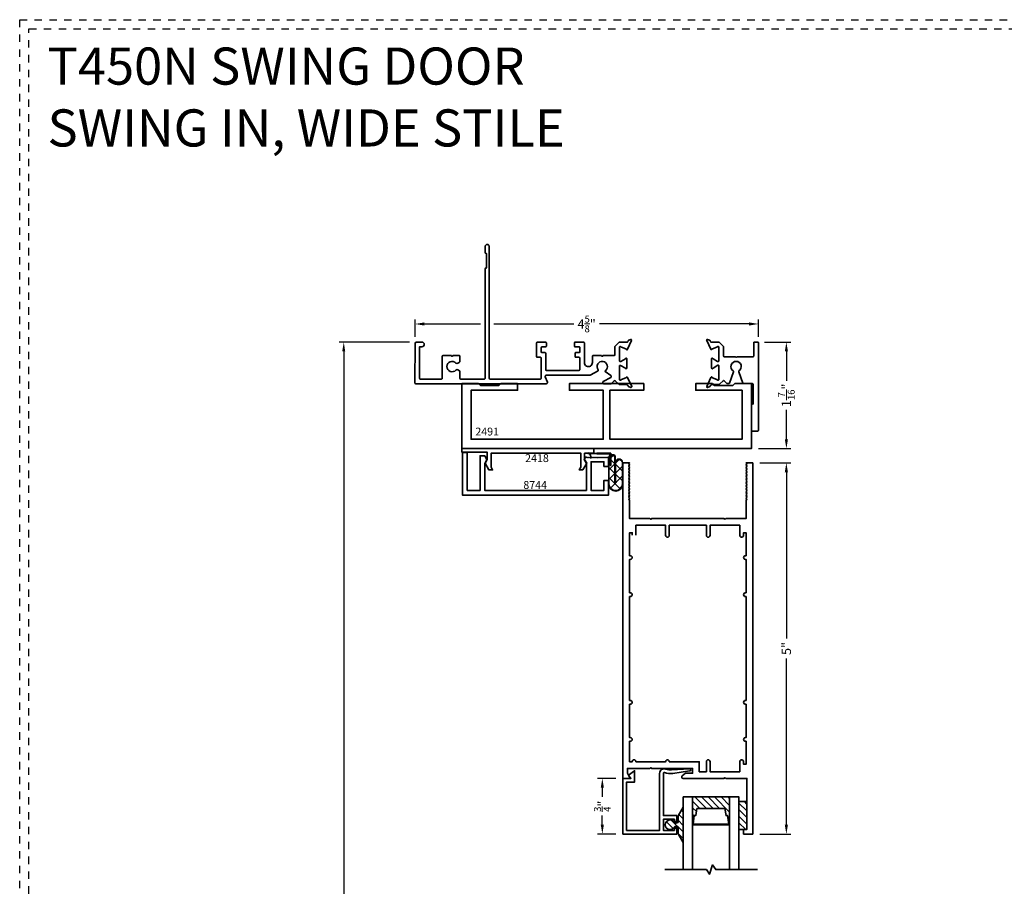
# Model space of a CAD drawing. Units: inches. Extents: x -80 to 989, y -268 to 930.
# Drawn here: x 407 to 420, y 12 to 24 of the extents above; entities that cross this region are included whole.
import ezdxf
from ezdxf.enums import TextEntityAlignment as Align

# ---------------------------------------------------------------- set-up
doc = ezdxf.new("R2010")
doc.units = ezdxf.units.IN
doc.header["$MEASUREMENT"] = 0
doc.header["$PDMODE"] = 3
doc.linetypes.add('HIDDEN', pattern=[0.375, 0.25, -0.125])
doc.layers.add('Construction', color=1, linetype='HIDDEN', plot=False)
for name, color, linetype, lineweight in [('DIMENSION', 4, 'Continuous', 18), ('Geometry', 7, 'Continuous', 35), ('Hatch', 252, 'Continuous', 18)]:
    doc.layers.add(name, color=color, linetype=linetype, lineweight=lineweight)
doc.styles.add('Notes', font='arial.ttf', dxfattribs={"height": 0.125})
doc.styles.add('ROMANS', font='ROMANS')
doc.styles.get("Standard").update_dxf_attribs({"font": 'arial.ttf'})
doc.dimstyles.new('Blomberg Shop Drawing', dxfattribs={"dimtxt": 0.125, "dimasz": 0.125, "dimexe": 0.0625, "dimexo": 0.09375, "dimgap": 0.0625, "dimtad": 0, "dimdec": 4, "dimzin": 0, "dimdsep": 46, "dimlunit": 5, "dimtxsty": 'Standard', "dimcen": 0, "dimdle": 0.125, "dimclrd": 256, "dimclre": 256, "dimclrt": 256, "dimadec": 0, "dimazin": 0, "dimtfac": 0.75, "dimtdec": 4, "dimtofl": 0, "dimtmove": 0, "dimatfit": 3, "dimfxl": 1, "dimtolj": 1, "dimtzin": 0, "dimarcsym": 0})

# ---------------------------------------------------------------- blocks, each defined once
blk = doc.blocks.new('*D309')
at = {"layer": 'Defpoints', "color": 0, "transparency": 16777216}
for p in [(416.881, 17.529), (416.881, 12.529), (417.333, 12.529)]:
    blk.add_point(p, dxfattribs=at)
at = {"layer": 'DIMENSION', "lineweight": -2, "transparency": 16777216}
for p, q in [((416.975, 17.529), (417.395, 17.529)), ((417.333, 17.404), (417.333, 15.163)), ((417.333, 12.654), (417.333, 14.895)), ((416.975, 12.529), (417.395, 12.529))]:
    blk.add_line(p, q, dxfattribs=at)
at = {"layer": 'DIMENSION', "transparency": 16777216}
for points in [[(417.312, 17.404), (417.354, 17.404), (417.333, 17.529)], [(417.312, 12.654), (417.354, 12.654), (417.333, 12.529)]]:
    blk.add_solid(points, dxfattribs=at)
at = {"layer": 'DIMENSION', "transparency": 16777216, "insert": (417.333, 15.029), "char_height": 0.125, "attachment_point": 5, "rotation": 90}
blk.add_mtext('\\A1;5"', dxfattribs=at)
blk = doc.blocks.new('*D310')
at = {"layer": 'Defpoints', "color": 0, "transparency": 16777216}
for p in [(416.956, 19.401), (412.331, 19.137), (416.956, 19.137)]:
    blk.add_point(p, dxfattribs=at)
at = {"layer": 'DIMENSION', "lineweight": -2, "transparency": 16777216}
for p, q in [((412.331, 19.23), (412.331, 19.463)), ((412.456, 19.401), (413.213, 19.401)), ((413.393, 19.401), (414.472, 19.401)), ((416.831, 19.401), (414.814, 19.401)), ((416.956, 19.23), (416.956, 19.463))]:
    blk.add_line(p, q, dxfattribs=at)
at = {"layer": 'DIMENSION', "transparency": 16777216}
for points in [[(412.456, 19.422), (412.456, 19.38), (412.331, 19.401)], [(416.831, 19.422), (416.831, 19.38), (416.956, 19.401)]]:
    blk.add_solid(points, dxfattribs=at)
at = {"layer": 'DIMENSION', "transparency": 16777216, "insert": (414.643, 19.401), "char_height": 0.125, "attachment_point": 5}
blk.add_mtext('\\A1;4{\\H0.750000x;\\S5/8;}"', dxfattribs=at)
blk = doc.blocks.new('*D311')
at = {"layer": 'Defpoints', "color": 0, "transparency": 16777216}
for p in [(415.131, 13.279), (414.854, 12.529), (415.131, 12.529)]:
    blk.add_point(p, dxfattribs=at)
at = {"layer": 'DIMENSION', "lineweight": -2, "transparency": 16777216}
for p, q in [((415.037, 13.279), (414.791, 13.279)), ((414.854, 13.154), (414.854, 13.029)), ((414.854, 12.654), (414.854, 12.779)), ((415.037, 12.529), (414.791, 12.529))]:
    blk.add_line(p, q, dxfattribs=at)
at = {"layer": 'DIMENSION', "transparency": 16777216}
for points in [[(414.833, 13.154), (414.875, 13.154), (414.854, 13.279)], [(414.833, 12.654), (414.875, 12.654), (414.854, 12.529)]]:
    blk.add_solid(points, dxfattribs=at)
at = {"layer": 'DIMENSION', "transparency": 16777216, "insert": (414.854, 12.904), "char_height": 0.125, "attachment_point": 5, "rotation": 90}
blk.add_mtext('\\A1;{\\H0.750000x;\\S3/4;}"', dxfattribs=at)
blk = doc.blocks.new('*D312')
at = {"layer": 'Defpoints', "color": 0, "transparency": 16777216}
for p in [(416.946, 19.157), (416.862, 17.722), (417.333, 17.722)]:
    blk.add_point(p, dxfattribs=at)
at = {"layer": 'DIMENSION', "lineweight": -2, "transparency": 16777216}
for p, q in [((417.04, 19.157), (417.395, 19.157)), ((417.333, 19.032), (417.333, 18.634)), ((417.333, 17.847), (417.333, 18.246)), ((416.956, 17.722), (417.395, 17.722))]:
    blk.add_line(p, q, dxfattribs=at)
at = {"layer": 'DIMENSION', "transparency": 16777216}
for points in [[(417.312, 19.032), (417.354, 19.032), (417.333, 19.157)], [(417.312, 17.847), (417.354, 17.847), (417.333, 17.722)]]:
    blk.add_solid(points, dxfattribs=at)
at = {"layer": 'DIMENSION', "transparency": 16777216, "insert": (417.333, 18.44), "char_height": 0.125, "attachment_point": 5, "rotation": 90}
blk.add_mtext('\\A1;1{\\H0.750000x;\\S7/16;}"', dxfattribs=at)
blk = doc.blocks.new('*D316')
at = {"layer": 'Defpoints', "color": 0, "transparency": 16777216}
for p in [(411.371, 19.157), (412.351, 19.157), (412.101, 2.574)]:
    blk.add_point(p, dxfattribs=at)
at = {"layer": 'DIMENSION', "lineweight": -2, "transparency": 16777216}
for p, q in [((412.257, 19.157), (411.308, 19.157)), ((411.371, 19.032), (411.371, 11.094)), ((411.371, 2.699), (411.371, 10.637)), ((412.007, 2.574), (411.308, 2.574))]:
    blk.add_line(p, q, dxfattribs=at)
at = {"layer": 'DIMENSION', "transparency": 16777216}
for points in [[(411.35, 19.032), (411.391, 19.032), (411.371, 19.157)], [(411.35, 2.699), (411.391, 2.699), (411.371, 2.574)]]:
    blk.add_solid(points, dxfattribs=at)
at = {"layer": 'DIMENSION', "transparency": 16777216, "insert": (411.371, 10.865), "char_height": 0.125, "attachment_point": 5, "rotation": 90}
blk.add_mtext('\\A1;NET', dxfattribs=at)

msp = doc.modelspace()

# ---------------------------------------------------------------- hatches: boundary and pattern name
at = {"layer": 'Hatch', "ltscale": 0.25}
h = msp.add_hatch(dxfattribs=at)
h.set_pattern_fill('ANSI31', color=256, scale=0.5, angle=-90, style=0)
h.set_pattern_definition([(315, (398.504013, 21.07963), (0.04419417, 0.04419417), [])])
h.paths.add_polyline_path([(416.06887, 13.02898), (416.56887, 13.02898), (416.56887, 12.6636), (416.06887, 12.6636)])
h.paths.add_polyline_path([(416.50596, 12.87269), (416.12718, 12.87269), (416.11212, 12.77854), (416.09253, 12.77854), (416.07659, 12.6636), (416.55654, 12.6636), (416.5406, 12.77854), (416.52101, 12.77854)], flags=16)
h = msp.add_hatch(dxfattribs=at)
h.set_pattern_fill('ANSI31', color=256, scale=0.5, angle=-90, style=0)
h.set_pattern_definition([(315, (398.754013, 21.26146), (0.04419417, 0.04419417), [])])
edge = h.paths.add_edge_path()
edge.add_arc((415.76696, 12.65398), 0.06558, 31.725311, 328.274689)
edge.add_arc((415.83975, 12.60898), 0.02, 147.27335, 148.274689, ccw=False)
edge.add_arc((415.84708, 12.60134), 0.0304, 26.522086, 142.619716, ccw=False)
edge.add_line((415.87428, 12.61492), (415.87416, 12.54022))
edge.add_arc((415.88316, 12.54021), 0.009, 179.907098, 225)
edge.add_line((415.87679, 12.53384), (415.94387, 12.41448))
edge.add_line((415.94387, 12.41448), (415.94387, 12.89348))
edge.add_line((415.94387, 12.89348), (415.87716, 12.7745))
edge.add_arc((415.88353, 12.76813), 0.009, 135, 179.907098)
edge.add_line((415.87453, 12.76815), (415.8744, 12.69283))
edge.add_arc((415.84722, 12.70635), 0.03036, 217.598322, 333.565263, ccw=False)
edge.add_arc((415.83975, 12.69898), 0.02, 211.725311, 213.92441, ccw=False)
h = msp.add_hatch(dxfattribs=at)
h.set_pattern_fill('ANSI31', color=256, scale=0.5, angle=-90, style=0)
h.set_pattern_definition([(315, (398.504013, 21.14927), (0.04419417, 0.04419417), [])])
edge = h.paths.add_edge_path()
edge.add_line((416.70637, 12.59098), (416.78852, 12.59098))
edge.add_arc((416.78852, 12.60348), 0.0125, 270, 360)
edge.add_line((416.80102, 12.60348), (416.80102, 12.95348))
edge.add_arc((416.78852, 12.95348), 0.0125, 360, 450)
edge.add_line((416.78852, 12.96598), (416.70637, 12.96598))
edge.add_arc((416.70637, 12.95348), 0.0125, 90, 180)
edge.add_line((416.69387, 12.95348), (416.69387, 12.60348))
edge.add_arc((416.70637, 12.60348), 0.0125, 180, 270)

# ---------------------------------------------------------------- linework, layer by layer
at = {"layer": 'Construction', "ltscale": 0.1}
for points in [[(407.00602, 0.00047), (407.00602, 23.50047), (440.25602, 23.50047), (440.25602, 0.00047)], [(407.13102, 0.12547), (407.13102, 23.37547), (440.13102, 23.37547), (440.13102, 0.12547)]]:
    msp.add_lwpolyline(points, close=True, dxfattribs=at)
at = {"layer": 'Geometry'}
for p, q in [((414.6583, 17.65531), (414.96514, 17.65531)), ((414.96203, 17.65229), (414.77815, 17.65229)), ((414.779, 17.65885), (414.9678, 17.65885)), ((414.94223, 17.60855), (414.96203, 17.65229)), ((414.96514, 17.65531), (414.96514, 17.49659)), ((414.9678, 17.65885), (414.9678, 17.63741)), ((414.94223, 17.2415), (414.94223, 17.60855)), ((414.94291, 17.60665), (414.94291, 17.24672)), ((414.9609, 17.58128), (414.94291, 17.59927)), ((414.94291, 17.56985), (414.9609, 17.58783)), ((414.94291, 17.43726), (415.02328, 17.51764)), ((414.9609, 17.49869), (414.9609, 17.60665)), ((414.9678, 17.63741), (415.00988, 17.63741)), ((414.96932, 17.59626), (415.00745, 17.63439)), ((414.96932, 17.60874), (414.96932, 17.49869)), ((415.02328, 17.51889), (414.96932, 17.57285)), ((415.02328, 17.26794), (415.02328, 17.60982)), ((415.02554, 17.61517), (415.02554, 17.26956)), ((415.02883, 17.26956), (415.02883, 17.53352)), ((415.03069, 17.52505), (415.08137, 17.57572)), ((415.03069, 17.52936), (415.03069, 17.26794)), ((415.12379, 17.41839), (415.03069, 17.51148)), ((415.12379, 17.24672), (415.12379, 17.52936)), ((415.12532, 17.53352), (415.12532, 17.2415)), ((415.02328, 17.38631), (414.94291, 17.46668)), ((414.94291, 17.30468), (415.02328, 17.38505)), ((415.03069, 17.39246), (415.12379, 17.48556)), ((415.12379, 17.2858), (415.03069, 17.3789)), ((415.09575, 17.18126), (414.94291, 17.3341)), ((414.96198, 17.19117), (415.12379, 17.35298)), ((415.02554, 17.26956), (415.02883, 17.26956)), ((415.06563, 17.16224), (415.11783, 17.21444))]:
    msp.add_line(p, q, dxfattribs=at)
at = {"layer": 'Geometry', "color": 7}
for points in [[(414.79649, 18.77123), (414.69186, 18.71275, -0.1281342), (414.68698, 18.71148), (414.10101, 18.71152, 0.53023199), (414.08615, 18.6896), (414.11391, 18.61845, -0.5126027), (414.09993, 18.59655), (412.34072, 18.5967, -0.41421071), (412.33072, 18.6067), (412.33076, 19.13672, -0.41421356), (412.35077, 19.15672), (412.42487, 19.15671, -0.41421356), (412.45576, 19.12581), (412.45576, 19.12561, -0.41421356), (412.42486, 19.09471), (412.39276, 19.09471), (412.39273, 18.6692, 0.41421071), (412.40273, 18.6592), (412.68873, 18.65917, 0.41421641), (412.69873, 18.66917), (412.69875, 18.96479, -0.41421356), (412.70875, 18.97479), (412.82075, 18.97478), (412.83075, 18.96478), (412.84075, 18.97478), (412.92619, 18.97477, -0.41421356), (412.93619, 18.96477), (412.93618, 18.90009, -0.26794919), (412.92618, 18.88277), (412.90674, 18.87155, -0.35000111), (412.88207, 18.87527, 2.54910662), (412.88206, 18.78008, -0.35000111), (412.90673, 18.7838), (412.93117, 18.76969, -0.26794919), (412.93617, 18.76103), (412.93616, 18.66915, 0.41421071), (412.94616, 18.65915), (413.26573, 18.65912, 0.41421641), (413.27573, 18.66912), (413.27584, 20.14065, -0.41421356), (413.29484, 20.15964), (413.29584, 20.15964), (413.29586, 20.34764), (413.29486, 20.34764, -0.41421356), (413.27586, 20.36665), (413.27587, 20.44525, -0.41421356), (413.30327, 20.47264), (413.30347, 20.47264, -0.41421356), (413.33087, 20.44524), (413.33073, 18.66913, 0.41421356), (413.34073, 18.65913), (414.01948, 18.65907, 0.41421356), (414.02948, 18.66907), (414.0295, 18.94206, 0.41421356), (414.0195, 18.95206), (413.977, 18.95206, -0.41421356), (413.967, 18.96206), (413.96701, 19.14566, -0.41421356), (413.97702, 19.15566), (414.09202, 19.15565, -0.41421356), (414.10201, 19.14565), (414.10201, 19.10315, -0.41421356), (414.09201, 19.09315), (414.03951, 19.09315, 0.41421356), (414.02951, 19.08316), (414.0295, 19.02456, 0.41421356), (414.0395, 19.01455), (414.082, 19.01455, -0.41421356), (414.092, 19.00455), (414.092, 18.95205), (414.09199, 18.78403, 0.41421356), (414.10199, 18.77402), (414.54064, 18.77399, 0.41421356), (414.55064, 18.78399), (414.55065, 18.94201, 0.41421356), (414.54065, 18.95202), (414.497, 18.95202, -0.41421356), (414.487, 18.96202), (414.487, 19.00452, -0.41421356), (414.497, 19.01452), (414.5395, 19.01452, 0.41421356), (414.5495, 19.02451), (414.54951, 19.08811, 0.41421356), (414.54451, 19.09312), (414.48701, 19.09312, -0.41421356), (414.47701, 19.10312), (414.47701, 19.14562, -0.41421356), (414.48702, 19.15562), (414.60267, 19.15561, -0.41421356), (414.61267, 19.14561), (414.61264, 18.88138, 1), (414.72064, 18.88137), (414.72065, 18.96468, -0.41421356), (414.73065, 18.97468), (414.84257, 18.97467), (414.85257, 18.96467), (414.86257, 18.97467), (415.01254, 18.97465, 0.41421356), (415.02254, 18.98465), (415.02255, 19.09311, -0.19891237), (415.02548, 19.10018), (415.07752, 19.15221, -0.19891237), (415.08459, 19.15514), (415.18698, 19.15513, 0.29147364), (415.19605, 19.16091), (415.20361, 19.17712, -0.19891251), (415.20925, 19.18229), (415.23667, 19.19227, -0.66817933), (415.24916, 19.17865), (415.19411, 19.06234, 0.07313282), (415.19326, 19.05956, -0.81985707), (415.17783, 19.05883, 0.24923737), (415.17155, 19.0658), (415.11165, 19.08688, -0.16111037), (415.10672, 19.09077, 0.74408313), (415.08505, 19.08428), (415.08504, 18.90658, 0.57735107), (415.10275, 18.89635), (415.16393, 18.93167, 0.17076782), (415.16825, 18.93671, -0.82994541), (415.18346, 18.93385), (415.18345, 18.80454, -0.82994541), (415.16824, 18.80169, 0.17076782), (415.16392, 18.80673), (415.10003, 18.84362, 0.57735083), (415.08503, 18.83496), (415.08502, 18.65613, 0.74408456), (415.10669, 18.64963, -0.16111153), (415.11162, 18.65352), (415.16952, 18.67459, 0.24923763), (415.1758, 18.68157, -0.81988795), (415.19123, 18.68083, 0.07309772), (415.19208, 18.67805), (415.24926, 18.55712, -0.6701479), (415.23945, 18.54636), (415.20791, 18.55784, -0.19890862), (415.20124, 18.56395), (415.19766, 18.57163, 0.29147392), (415.17627, 18.58526), (415.08377, 18.58526, -0.19891237), (415.0767, 18.58819), (415.02905, 18.63585, 0.41421356), (415.01491, 18.63585), (414.97843, 18.59938, -0.19891893), (414.97136, 18.59645), (414.87567, 18.59646, -0.74066273), (414.86675, 18.62575), (414.96648, 18.68149, 0.56172813), (414.96752, 18.7088), (414.89232, 18.75862, -0.37796447), (414.89494, 18.77159, 2.43336596), (414.79734, 18.78444, -0.37796447), (414.79651, 18.77124)], [(416.94574, 17.95639), (416.87174, 17.9564, -0.41421356), (416.86174, 17.9664), (416.86177, 18.33136), (416.8858, 18.32114), (416.88582, 18.58736, 0.41421356), (416.87582, 18.59736), (416.75606, 18.59737, -0.31529879), (416.74666, 18.60395), (416.69083, 18.7574, -0.34578966), (416.69467, 18.76914, 3.30168404), (416.617, 18.76915, -0.34578966), (416.62084, 18.75741), (416.56498, 18.60397, -0.31529879), (416.55558, 18.59739), (416.5374, 18.59739, -0.19891237), (416.53033, 18.60032), (416.49392, 18.63674, 0.41421356), (416.47978, 18.63674), (416.43212, 18.58909, -0.19891237), (416.42505, 18.58616), (416.33254, 18.58617, 0.29147392), (416.31115, 18.57254), (416.30757, 18.56486, -0.19890862), (416.3009, 18.55875), (416.26936, 18.54728, -0.6701479), (416.25955, 18.55804), (416.31675, 18.67896, 0.07309772), (416.3176, 18.68174, -0.81988795), (416.33303, 18.68248, 0.24923763), (416.33931, 18.6755), (416.39721, 18.65442, -0.16111153), (416.40214, 18.65053, 0.74408456), (416.42381, 18.65703), (416.42382, 18.83585, 0.57735083), (416.40883, 18.84452), (416.34493, 18.80763, 0.17076782), (416.34061, 18.8026, -0.82994541), (416.3254, 18.80545), (416.32541, 18.93476, -0.82994541), (416.34062, 18.93761, 0.17076782), (416.34494, 18.93258), (416.40611, 18.89725, 0.57735107), (416.42383, 18.90748), (416.42384, 19.08517, 0.74408313), (416.40217, 19.09167, -0.16111037), (416.39724, 19.08778), (416.33734, 19.06671, 0.24923737), (416.33106, 19.05974, -0.81985707), (416.31563, 19.06047, 0.07313282), (416.31478, 19.06325), (416.25975, 19.17957, -0.66817933), (416.27224, 19.19319), (416.29966, 19.18321, -0.19891251), (416.3053, 19.17804), (416.31286, 19.16182, 0.29147364), (416.32192, 19.15605), (416.42431, 19.15604, -0.19891237), (416.43138, 19.15311), (416.48283, 19.10165, -0.19891237), (416.48576, 19.09458), (416.48575, 18.96944, 0.41421356), (416.49575, 18.95944), (416.64585, 18.95943), (416.65585, 18.94943), (416.66585, 18.95943), (416.88385, 18.95941, 0.41421356), (416.89385, 18.96941), (416.89386, 19.14736, -0.41421356), (416.90387, 19.15736), (416.94587, 19.15736, -0.41421356), (416.95586, 19.14736), (416.95577, 17.96636, -0.41421356), (416.94577, 17.95636)]]:
    msp.add_lwpolyline(points, format="xyb", dxfattribs=at)
at = {"layer": 'Geometry'}
for points in [[(412.96176, 17.72237), (416.86176, 17.72237), (416.86176, 18.59737), (416.63676, 18.59737), (416.61176, 18.57237), (416.36176, 18.57237), (416.33676, 18.59737), (416.11176, 18.59737), (416.11176, 18.50737), (416.73676, 18.50737), (416.73676, 17.84737), (414.95676, 17.84737), (414.95676, 18.50737), (415.41176, 18.50737), (415.41176, 18.59737), (414.91176, 18.59737), (414.41176, 18.59737), (414.41176, 18.50737), (414.86676, 18.50737), (414.86676, 17.84737), (413.08676, 17.84737), (413.08676, 18.50737), (413.71176, 18.50737), (413.71176, 18.59737), (413.48676, 18.59737), (413.46176, 18.57237), (413.21176, 18.57237), (413.18676, 18.59737), (412.96176, 18.59737)], [(414.59356, 17.43405), (414.54385, 17.43405), (414.56503, 17.47137), (414.56503, 17.66037), (413.35445, 17.66037), (413.35445, 17.47137), (413.37563, 17.43405), (413.32591, 17.43405), (413.27471, 17.52429), (413.30445, 17.57537), (413.30445, 17.67237), (412.96176, 17.67237), (412.96176, 17.72237), (414.73876, 17.72237), (414.73876, 17.66037), (414.61503, 17.66037), (414.61503, 17.57537), (414.64477, 17.52429)], [(413.03171, 17.15859), (413.03171, 17.67159), (412.96971, 17.67159), (412.96971, 17.09659), (414.93771, 17.09659), (414.93771, 17.29359), (414.87571, 17.29359), (414.87571, 17.15859), (414.70171, 17.15859), (414.70171, 17.54459), (414.87571, 17.54459), (414.87571, 17.48159), (414.93771, 17.48159), (414.93771, 17.60659), (414.93064, 17.59952), (414.92357, 17.60659), (414.91649, 17.59952), (414.90942, 17.60659), (414.90235, 17.59952), (414.89528, 17.60659), (414.88821, 17.59952), (414.88114, 17.60659), (414.87407, 17.59952), (414.867, 17.60659), (414.85993, 17.59952), (414.85286, 17.60659), (414.84578, 17.59952), (414.83871, 17.60659), (414.83164, 17.59952), (414.82457, 17.60659), (414.8175, 17.59952), (414.81043, 17.60659), (414.80336, 17.59952), (414.79629, 17.60659), (414.78922, 17.59952), (414.78214, 17.60659), (414.77507, 17.59952), (414.768, 17.60659), (414.76093, 17.59952), (414.75386, 17.60659), (414.74679, 17.59952), (414.73972, 17.60659), (414.73265, 17.59952), (414.72558, 17.60659), (414.7185, 17.59952), (414.71143, 17.60659), (414.70436, 17.59952), (414.69729, 17.60659), (414.69022, 17.59952), (414.68315, 17.60659), (414.67608, 17.59952), (414.66901, 17.60659), (414.66194, 17.59952), (414.65487, 17.60659), (414.64779, 17.59952), (414.64072, 17.60659), (414.62818, 17.60659), (414.60971, 17.57459), (414.63971, 17.52263), (414.63971, 17.15859), (413.26971, 17.15859), (413.26971, 17.52259), (413.29973, 17.57459), (413.26971, 17.62659), (413.20771, 17.62659), (413.20771, 17.15859)], [(416.50596, 12.87269), (416.12718, 12.87269), (416.11212, 12.77854), (416.09253, 12.77854), (416.07659, 12.6636), (416.55654, 12.6636), (416.5406, 12.77854), (416.52101, 12.77854)]]:
    msp.add_lwpolyline(points, close=True, dxfattribs=at)
for points in [[(416.50602, 16.76898), (416.51599, 16.77898), (416.79102, 16.77898), (416.79102, 17.02898), (416.80102, 17.03896), (416.79102, 17.04888), (416.80102, 17.05886), (416.79102, 17.06878), (416.80102, 17.07876), (416.79102, 17.08868), (416.80102, 17.09866), (416.79102, 17.10858), (416.80102, 17.11856), (416.79102, 17.12848), (416.80102, 17.13846), (416.79102, 17.14838), (416.80102, 17.15836), (416.79102, 17.16828), (416.80102, 17.17826), (416.79102, 17.18818), (416.80102, 17.19816), (416.79102, 17.20808), (416.80102, 17.21806), (416.79102, 17.22798), (416.80102, 17.23796), (416.79102, 17.24788), (416.80102, 17.25786), (416.79102, 17.26778), (416.80102, 17.27776), (416.79102, 17.28768), (416.80102, 17.29766), (416.79102, 17.30758), (416.80102, 17.31756), (416.79102, 17.32748), (416.80102, 17.33746), (416.79102, 17.34738), (416.80102, 17.35736), (416.79102, 17.36728), (416.80102, 17.37726), (416.79102, 17.38718), (416.80102, 17.39716), (416.79102, 17.40708), (416.80102, 17.41706), (416.79102, 17.42698), (416.80102, 17.43696), (416.79102, 17.44688), (416.80102, 17.45686), (416.79102, 17.46678), (416.80102, 17.47676), (416.79102, 17.48668), (416.80102, 17.49666), (416.79102, 17.50658), (416.80102, 17.51656), (416.79102, 17.52653), (416.79102, 17.52898), (416.88102, 17.52898), (416.88102, 12.52898), (416.75602, 12.52898), (416.75602, 12.59098), (416.80102, 12.59098), (416.80102, 13.27898), (416.51599, 13.27898), (416.50602, 13.28898), (416.49605, 13.27898), (415.94259, 13.27898, -0.72659922), (415.93084, 13.31517), (415.97602, 13.34798), (416.06902, 13.34798), (416.06902, 13.41398), (415.51599, 13.41398), (415.50602, 13.42398), (415.49605, 13.41398), (415.19102, 13.41398), (415.19102, 13.34798), (415.23102, 13.27898), (415.13102, 13.27898), (415.13102, 17.52898), (415.22102, 17.52898), (415.22102, 17.52653), (415.21102, 17.51656), (415.22102, 17.50658), (415.21102, 17.49666), (415.22102, 17.48668), (415.21102, 17.47676), (415.22102, 17.46678), (415.21102, 17.45686), (415.22102, 17.44688), (415.21102, 17.43696), (415.22102, 17.42698), (415.21102, 17.41706), (415.22102, 17.40708), (415.21102, 17.39716), (415.22102, 17.38718), (415.21102, 17.37726), (415.22102, 17.36728), (415.21102, 17.35736), (415.22102, 17.34738), (415.21102, 17.33746), (415.22102, 17.32748), (415.21102, 17.31756), (415.22102, 17.30758), (415.21102, 17.29766), (415.22102, 17.28768), (415.21102, 17.27776), (415.22102, 17.26778), (415.21102, 17.25786), (415.22102, 17.24788), (415.21102, 17.23796), (415.22102, 17.22798), (415.21102, 17.21806), (415.22102, 17.20808), (415.21102, 17.19816), (415.22102, 17.18818), (415.21102, 17.17826), (415.22102, 17.16828), (415.21102, 17.15836), (415.22102, 17.14838), (415.21102, 17.13846), (415.22102, 17.12848), (415.21102, 17.11856), (415.22102, 17.10858), (415.21102, 17.09866), (415.22102, 17.08868), (415.21102, 17.07876), (415.22102, 17.06878), (415.21102, 17.05886), (415.22102, 17.04888), (415.21102, 17.03896), (415.22102, 17.02898), (415.22102, 16.77898), (415.49605, 16.77898), (415.50602, 16.76898), (415.51599, 16.77898), (416.49605, 16.77898)], [(415.71014, 13.40491, 0.5255698), (415.62602, 13.34698), (415.62602, 12.57898), (415.18102, 12.57898), (415.18102, 13.22898), (415.28902, 13.22898), (415.28902, 13.38098), (415.20702, 13.32398), (415.23902, 13.27898), (415.13102, 13.27898), (415.13102, 12.52898), (415.85602, 12.52898), (415.85602, 12.60898), (415.82602, 12.60898), (415.82602, 12.57898), (415.67602, 12.57898), (415.67602, 12.72898), (415.82602, 12.72898), (415.82602, 12.69898), (415.85602, 12.69898), (415.85602, 12.77898), (415.67602, 12.77898), (415.67602, 13.34698, -0.53226246), (415.69254, 13.3581, 0.11517739), (415.80534, 13.3441), (416.0298, 13.3787, 1.04709576), (416.02842, 13.40864), (415.78675, 13.39285, -0.10505192), (415.71014, 13.40491)], [(415.82274, 12.68847, 3.51923147), (415.82274, 12.6195, -0.0043692), (415.82293, 12.6198, -0.55486606), (415.87428, 12.61492), (415.87416, 12.54022, 0.1993338), (415.87679, 12.53384), (415.94387, 12.41448), (415.94387, 12.89348), (415.87716, 12.7745, 0.198491), (415.87453, 12.76815), (415.8744, 12.69283, -0.5541205), (415.82316, 12.68782, -0.00959567)], [(416.70637, 12.59098), (416.78852, 12.59098, 0.41421356), (416.80102, 12.60348), (416.80102, 12.95348, 0.41421356), (416.78852, 12.96598), (416.70637, 12.96598, 0.41421356), (416.69387, 12.95348), (416.69387, 12.60348, 0.41421356)]]:
    msp.add_lwpolyline(points, format="xyb", close=True, dxfattribs=at)
msp.add_lwpolyline([(415.25602, 16.55398), (415.25602, 16.58898), (415.22102, 16.58898), (415.22102, 16.27898), (415.23115, 16.27898, -0.41421356), (415.25615, 16.25399), (415.25615, 16.25398, -0.41421356), (415.23115, 16.22898), (415.22102, 16.22898), (415.22102, 15.77898), (415.23115, 15.77898, -0.41421356), (415.25615, 15.75399), (415.25615, 15.75398, -0.41421356), (415.23115, 15.72898), (415.22102, 15.72898), (415.22102, 14.32898), (415.23115, 14.32898, -0.41421356), (415.25615, 14.30399), (415.25615, 14.30398, -0.41421356), (415.23115, 14.27898), (415.22102, 14.27898), (415.22102, 13.82898), (415.23115, 13.82898, -0.41421356), (415.25615, 13.80399), (415.25615, 13.80398, -0.41421356), (415.23115, 13.77898), (415.22102, 13.77898), (415.22102, 13.50398), (415.25602, 13.50398, -0.41422528), (415.28102, 13.52898), (415.28102, 13.52898, -0.41422528), (415.30602, 13.50398), (415.70602, 13.50398, -0.41422528), (415.73102, 13.52898), (415.73102, 13.52898, -0.41422528), (415.75602, 13.50398), (416.15902, 13.50398), (416.15902, 13.36898), (416.25602, 13.36898), (416.25602, 13.50399, -0.41421356), (416.28102, 13.52898), (416.28102, 13.52898, -0.41421356), (416.30602, 13.50399), (416.30602, 13.36898), (416.70602, 13.36898), (416.70602, 13.50399, -0.41421356), (416.73102, 13.52898), (416.73102, 13.52898, -0.41421356), (416.75602, 13.50399), (416.75602, 13.46898), (416.79102, 13.46898), (416.79102, 13.77898), (416.7809, 13.77898, -0.41421356), (416.7559, 13.80398), (416.7559, 13.80399, -0.41421356), (416.7809, 13.82898), (416.79102, 13.82898), (416.79102, 14.27898), (416.7809, 14.27898, -0.41421356), (416.7559, 14.30398), (416.7559, 14.30399, -0.41421356), (416.7809, 14.32898), (416.79102, 14.32898), (416.79102, 15.72898), (416.7809, 15.72898, -0.41421356), (416.7559, 15.75398), (416.7559, 15.75399, -0.41421356), (416.7809, 15.77898), (416.79102, 15.77898), (416.79102, 16.22898), (416.7809, 16.22898, -0.41421356), (416.7559, 16.25398), (416.7559, 16.25399, -0.41421356), (416.7809, 16.27898), (416.79102, 16.27898), (416.79102, 16.58898), (416.75602, 16.58898), (416.75602, 16.55398, -0.41421356), (416.73102, 16.52898), (416.73102, 16.52898, -0.41421356), (416.70602, 16.55398), (416.70602, 16.68898), (416.30602, 16.68898), (416.30602, 16.55398, -0.41421356), (416.28102, 16.52898), (416.28102, 16.52898, -0.41421356), (416.25602, 16.55398), (416.25602, 16.68898), (415.75602, 16.68898), (415.75602, 16.55398, -0.41422528), (415.73102, 16.52898), (415.73102, 16.52898, -0.41422528), (415.70602, 16.55398), (415.70602, 16.68898), (415.30602, 16.68898), (415.30602, 16.55398)], format="xyb", dxfattribs=at)
for points in [[(416.06887, 12.05046), (416.06887, 13.02898), (415.94387, 13.02898), (415.94387, 12.05046)], [(416.69387, 12.05046), (416.69387, 13.02898), (416.56887, 13.02898), (416.56887, 12.05046)], [(416.94387, 12.05046), (416.38137, 12.05046), (416.3397, 12.11296), (416.29804, 11.98796), (416.25637, 12.05046), (415.69387, 12.05046)]]:
    msp.add_lwpolyline(points, dxfattribs=at)
at = {"layer": 'Geometry', "ltscale": 0.25}
for points in [[(416.06887, 13.02898), (416.56887, 13.02898), (416.56887, 12.6636), (416.06887, 12.6636)], [(416.56887, 12.65397), (416.06887, 12.65397), (416.06887, 12.6636), (416.56887, 12.6636)]]:
    msp.add_lwpolyline(points, close=True, dxfattribs=at)
at = {"layer": 'Geometry'}
for centre, radius, start, end in [((414.63528, 17.60393), 0.06651, 345.203307, 69.754886), ((414.9519, 17.60665), 0.00899, 0, 180), ((414.99629, 17.60982), 0.02699, 0, 182.282842), ((415.00309, 17.61599), 0.02247, 357.907025, 72.426188), ((415.07707, 17.53352), 0.04825, 0, 180), ((415.07724, 17.52936), 0.04655, 0, 180), ((414.96511, 17.49869), 0.00421, 180, 0), ((415.03377, 17.2415), 0.09154, 180, 0), ((415.03335, 17.24672), 0.09044, 180, 0), ((415.02699, 17.26794), 0.0037, 180, 0)]:
    msp.add_arc(centre, radius, start, end, dxfattribs=at)

# ---------------------------------------------------------------- texts
at = {"layer": 'DIMENSION', "style": 'ROMANS'}
for s, p in [('2491', (413.14328, 18.00442)), ('2418', (413.81392, 17.64623)), ('8744', (413.78971, 17.28502))]:
    msp.add_text(s, height=0.105469, dxfattribs=at).set_placement(p, align=Align.TOP_LEFT)
at = {"layer": 'DIMENSION', "insert": (407.38102, 23.12547), "char_height": 0.5, "attachment_point": 1, "style": 'Notes'}
msp.add_mtext_dynamic_manual_height_columns('T450N SWING DOOR\\PSWING IN, WIDE STILE', width=19.0236861, gutter_width=0.625, heights=[0], dxfattribs=at)

# ---------------------------------------------------------------- dimensions: what is measured, and where the dimension line sits
at = {"layer": 'DIMENSION'}
dim = msp.add_linear_dim(base=(416.95586, 19.40086), p1=(412.33076, 19.13672), p2=(416.95586, 19.13672), dimstyle='Blomberg Shop Drawing', override={"dimexe": 0.0625, "dimpost": '"', "dimfxl": 0.0625}, dxfattribs=at)
dim.commit()
dim.dimension.update_dxf_attribs({"geometry": '*D310', "text_midpoint": (414.64331, 19.40086)})
dim = msp.add_linear_dim(base=(411.37066, 19.15672), p1=(412.10062, 2.5742), p2=(412.35077, 19.15672), angle=90, text='NET', dimstyle='Blomberg Shop Drawing', override={"dimexe": 0.0625, "dimpost": '"', "dimfxl": 0.0625}, dxfattribs=at)
dim.commit()
dim.dimension.update_dxf_attribs({"geometry": '*D316', "text_midpoint": (411.37066, 10.86546)})
for base, p1, p2, override, picture, middle in [((417.33294, 17.72237), (416.94587, 19.15736), (416.86176, 17.72237), {"dimexe": 0.0625, "dimpost": '"', "dimfxl": 0.0625}, '*D312', (417.33294, 18.43986)), ((417.33294, 12.52898), (416.88102, 17.52898), (416.88102, 12.52898), {"dimscale": 0, "dimexe": 0.0625, "dimpost": '"', "dimfxl": 0.0625}, '*D309', (417.33294, 15.02898)), ((414.85386, 12.52898), (415.13102, 13.27898), (415.13102, 12.52898), {"dimexe": 0.0625, "dimpost": '"', "dimfxl": 0.0625}, '*D311', (414.85386, 12.90398))]:
    dim = msp.add_linear_dim(base=base, p1=p1, p2=p2, angle=90, dimstyle='Blomberg Shop Drawing', override=override, dxfattribs=at)
    dim.commit()
    dim.dimension.update_dxf_attribs({"geometry": picture, "text_midpoint": middle})

doc.saveas('drawing.dxf')
